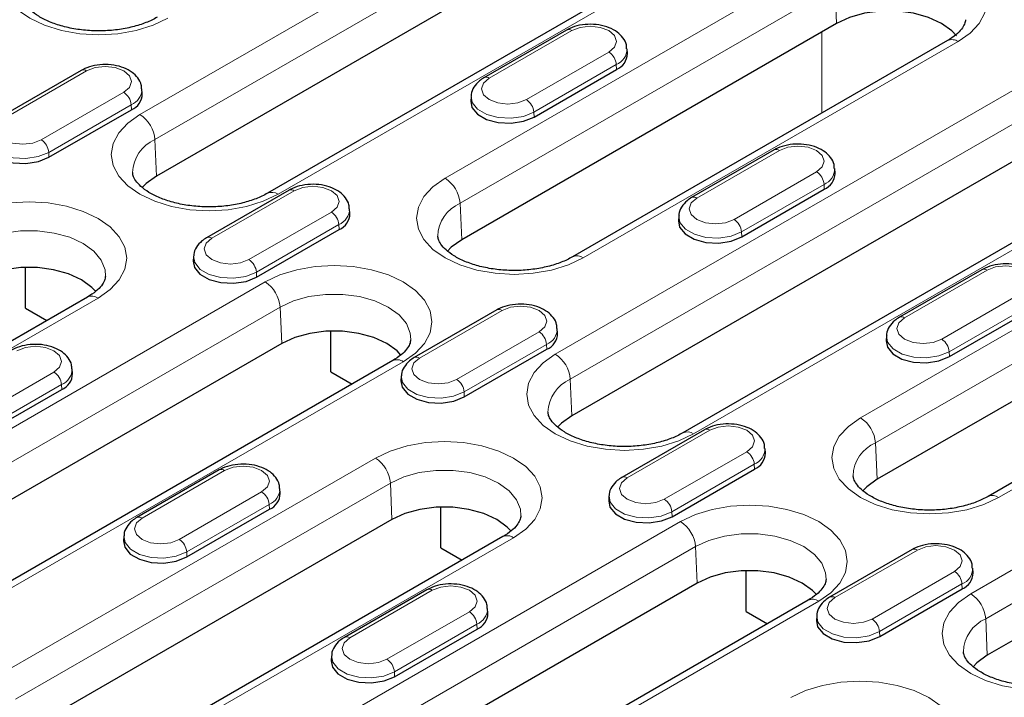
# Model space of a CAD drawing. Units: millimetres. Extents: x 0 to 420, y 0 to 297.
# Drawn here: x 94 to 117, y 114 to 130 of the extents above; entities that cross this region are included whole.
import ezdxf

# ---------------------------------------------------------------- set-up
doc = ezdxf.new("R2010")
doc.units = ezdxf.units.MM

msp = doc.modelspace()

# ---------------------------------------------------------------- linework, layer by layer
at = {"color": 8, "linetype": 'Continuous', "lineweight": 18}
for p, q in [((96.7193, 128.2121), (107.8563, 134.6397)), ((108.2093, 134.049), (97.0724, 127.6213)), ((111.1133, 132.7599), (99.9764, 126.3323)), ((103.9142, 126.7123), (112.753, 131.8136)), ((113.1061, 131.2228), (104.2672, 126.1215)), ((113.1061, 131.2228), (113.1441, 130.3629)), ((106.8999, 130.1925), (104.9554, 129.0703)), ((112.7927, 128.2459), (112.7927, 130.1601)), ((116.0101, 129.9338), (107.1712, 124.8325)), ((105.8295, 128.5658), (107.774, 129.688)), ((107.9506, 129.3927), (106.006, 128.2704)), ((107.9506, 129.3927), (107.9557, 129.277)), ((95.4625, 129.2437), (93.5179, 128.1214)), ((106.5128, 122.5598), (117.6497, 128.9874)), ((94.392, 127.6169), (96.3366, 128.7392)), ((96.5131, 128.4438), (94.5686, 127.3216)), ((96.5131, 128.4438), (96.5182, 128.3281)), ((118.0028, 128.3967), (106.8658, 121.9691)), ((106.006, 128.2704), (106.0111, 128.1547)), ((97.0724, 127.6213), (97.1104, 126.7614)), ((94.5686, 127.3216), (94.5737, 127.2058)), ((111.7966, 127.3664), (109.8521, 126.2441)), ((120.9068, 127.1076), (109.7698, 120.68)), ((110.7262, 125.7396), (112.6708, 126.8619)), ((112.8473, 126.5666), (110.9027, 125.4443)), ((112.8473, 126.5666), (112.8524, 126.4508)), ((100.3592, 126.4176), (98.4146, 125.2953)), ((104.2672, 126.1215), (104.3053, 125.2616)), ((113.7076, 121.06), (122.5464, 126.1613)), ((99.2888, 124.7908), (101.2333, 125.9131)), ((101.4098, 125.6177), (99.4653, 124.4954)), ((101.4098, 125.6177), (101.415, 125.502)), ((110.9027, 125.4443), (110.9079, 125.3286)), ((122.8995, 125.5706), (114.0607, 120.4693)), ((99.4653, 124.4954), (99.4704, 124.3797)), ((116.6933, 124.5403), (114.7488, 123.418)), ((88.5346, 117.836), (99.6715, 124.2637)), ((125.8035, 124.2815), (116.9647, 119.1802)), ((115.6229, 122.9135), (117.5675, 124.0358)), ((95.7338, 123.8836), (86.8949, 118.7823)), ((117.744, 123.7404), (115.7995, 122.6182)), ((100.0246, 123.6729), (88.8877, 117.2453)), ((100.0246, 123.6729), (100.0626, 122.813)), ((105.2559, 123.5915), (103.3113, 122.4692)), ((116.3062, 116.9076), (127.4431, 123.3352)), ((104.1855, 121.9647), (106.13, 123.087)), ((106.3066, 122.7916), (104.362, 121.6693)), ((106.3066, 122.7916), (106.3117, 122.6759)), ((115.7995, 122.6182), (115.8046, 122.5024)), ((127.7962, 122.7445), (116.6593, 116.3169)), ((102.9286, 122.3839), (91.7916, 115.9562)), ((92.748, 121.0158), (94.6926, 122.1381)), ((106.8658, 121.9691), (106.9039, 121.1091)), ((94.8691, 121.8428), (92.9246, 120.7205)), ((94.8691, 121.8428), (94.8742, 121.727)), ((104.362, 121.6693), (104.3671, 121.5536)), ((110.1526, 120.7654), (108.2081, 119.6431)), ((109.0822, 119.1386), (111.0267, 120.2609)), ((114.0607, 120.4693), (114.0987, 119.6094)), ((93.4313, 115.0099), (102.2701, 120.1112)), ((98.7151, 119.8165), (96.7706, 118.6942)), ((111.2033, 119.9655), (109.2587, 118.8432)), ((111.2033, 119.9655), (111.2084, 119.8498)), ((102.6232, 119.5205), (93.7844, 114.4192)), ((102.6232, 119.5205), (102.6612, 118.6605)), ((97.6447, 118.1897), (99.5893, 119.312)), ((99.7658, 119.0167), (97.8213, 117.8944)), ((99.7658, 119.0167), (99.7709, 118.9009)), ((109.2587, 118.8432), (109.2638, 118.7275)), ((98.328, 112.1838), (109.4649, 118.6114)), ((105.5272, 118.2314), (96.6884, 113.1301)), ((109.818, 118.0207), (98.6811, 111.5931)), ((109.818, 118.0207), (109.856, 117.1607)), ((115.0493, 117.9392), (113.1048, 116.817)), ((97.8213, 117.8944), (97.8264, 117.7786)), ((113.9789, 116.3125), (115.9234, 117.4347)), ((116.1, 117.1394), (114.1554, 116.0171)), ((116.1, 117.1394), (116.1051, 117.0237)), ((103.6119, 116.9904), (101.6673, 115.8681)), ((112.722, 116.7316), (101.5851, 110.304)), ((102.5414, 115.3636), (104.486, 116.4859)), ((116.6593, 116.3169), (116.6973, 115.4569)), ((104.6625, 116.1905), (102.718, 115.0683)), ((104.6625, 116.1905), (104.6676, 116.0748)), ((114.1554, 116.0171), (114.1606, 115.9014)), ((102.718, 115.0683), (102.7231, 114.9525))]:
    msp.add_line(p, q, dxfattribs=at)
at = {"color": 7, "linetype": 'Continuous', "lineweight": 25}
for p, q in [((108.2474, 133.189), (97.1104, 126.7614)), ((110.8634, 132.7846), (99.7265, 126.357)), ((113.1441, 130.3629), (104.3053, 125.2616)), ((106.7749, 130.2049), (104.8304, 129.0826)), ((115.7601, 129.9585), (106.9213, 124.8572)), ((108.2114, 129.6528), (108.2041, 129.7654)), ((95.3375, 129.2561), (93.3929, 128.1338)), ((106.0111, 128.1547), (107.9557, 129.277)), ((96.7739, 128.7039), (96.7667, 128.8165)), ((104.5253, 128.6431), (104.518, 128.5305)), ((94.5737, 127.2058), (96.5182, 128.3281)), ((118.0408, 127.5368), (106.9039, 121.1091)), ((111.6717, 127.3788), (109.7271, 126.2565)), ((120.6568, 127.1324), (109.5199, 120.7048)), ((113.1081, 126.8266), (113.1009, 126.9392)), ((100.2342, 126.43), (98.2897, 125.3077)), ((110.9079, 125.3286), (112.8524, 126.4508)), ((101.6706, 125.8778), (101.6634, 125.9904)), ((109.422, 125.817), (109.4147, 125.7044)), ((99.4704, 124.3797), (101.415, 125.502)), ((97.9845, 124.8681), (97.9773, 124.7555)), ((122.9375, 124.7107), (114.0987, 119.6094)), ((94.0219, 123.6457), (94.0219, 124.6074)), ((116.5684, 124.5527), (114.6238, 123.4304)), ((125.5536, 124.3063), (116.7147, 119.205)), ((95.4838, 123.9084), (86.645, 118.8071)), ((94.0219, 123.6457), (94.5253, 123.3552)), ((105.1309, 123.6038), (103.1864, 122.4816)), ((115.8046, 122.5024), (117.7491, 123.6247)), ((101.2167, 122.1459), (101.2167, 123.1076)), ((106.5673, 123.0517), (106.5601, 123.1643)), ((100.0626, 122.813), (88.9257, 116.3853)), ((114.3187, 122.9908), (114.3115, 122.8782)), ((104.3671, 121.5536), (106.3117, 122.6759)), ((102.6786, 122.4086), (91.5417, 115.981)), ((95.1299, 122.1028), (95.1227, 122.2155)), ((101.2167, 122.1459), (101.7201, 121.8554)), ((102.8812, 122.042), (102.874, 121.9294)), ((127.8342, 121.8845), (116.6973, 115.4569)), ((92.9297, 120.6048), (94.8742, 121.727)), ((110.0276, 120.7777), (108.0831, 119.6554)), ((111.4641, 120.2256), (111.4568, 120.3382)), ((98.5902, 119.8289), (96.6456, 118.7066)), ((109.2638, 118.7275), (111.2084, 119.8498)), ((100.0266, 119.2767), (100.0194, 119.3893)), ((107.778, 119.2159), (107.7707, 119.1033)), ((97.8264, 117.7786), (99.7709, 118.9009)), ((103.8153, 117.9935), (103.8153, 118.9552)), ((102.6612, 118.6605), (93.8224, 113.5592)), ((96.3405, 118.2671), (96.3333, 118.1544)), ((105.2773, 118.2561), (96.4384, 113.1548)), ((103.8153, 117.9935), (104.3187, 117.7029)), ((114.9243, 117.9516), (112.9798, 116.8293)), ((116.3608, 117.3995), (116.3535, 117.5121)), ((111.0101, 116.4937), (111.0101, 117.4554)), ((109.856, 117.1607), (98.7191, 110.7331)), ((103.4869, 117.0028), (101.5423, 115.8805)), ((114.1606, 115.9014), (116.1051, 117.0237)), ((112.4721, 116.7564), (101.3351, 110.3287)), ((104.9233, 116.4506), (104.9161, 116.5632)), ((111.0101, 116.4937), (111.5135, 116.2031)), ((112.6747, 116.3898), (112.6674, 116.2772)), ((102.7231, 114.9525), (104.6676, 116.0748)), ((101.2372, 115.4409), (101.23, 115.3283))]:
    msp.add_line(p, q, dxfattribs=at)
at = {"color": 8, "linetype": 'Continuous', "lineweight": 18, "flags": 128}
for points in [[(97.3778, 130.4847), (97.0288, 130.3194), (96.6306, 130.1966), (96.1986, 130.1209), (95.7493, 130.0954), (95.2999, 130.1209), (94.8679, 130.1966), (94.4697, 130.3194), (94.1207, 130.4847), (93.8343, 130.6861), (93.6215, 130.9159), (93.4904, 131.1653), (93.4462, 131.4246), (93.4904, 131.6839), (93.6215, 131.9333), (93.8343, 132.1631), (94.1207, 132.3645)], [(112.753, 131.8136), (113.102, 131.9789), (113.5002, 132.1017), (113.9322, 132.1773), (114.3815, 132.2029), (114.8308, 132.1773), (115.2629, 132.1017), (115.6611, 131.9789), (116.0101, 131.8136), (116.2965, 131.6121), (116.5093, 131.3823), (116.6404, 131.133), (116.6846, 130.8737), (116.6404, 130.6143), (116.5093, 130.365), (116.2965, 130.1352), (116.0101, 129.9338)], [(107.774, 129.688), (107.908, 129.8038), (107.9551, 129.9403), (107.908, 130.0768), (107.774, 130.1925), (107.5735, 130.2699), (107.337, 130.297), (107.1004, 130.2699), (106.8999, 130.1925)], [(96.3366, 128.7392), (96.4706, 128.8549), (96.5176, 128.9915), (96.4706, 129.128), (96.3366, 129.2437), (96.1361, 129.321), (95.8995, 129.3482), (95.663, 129.321), (95.4625, 129.2437)], [(104.9554, 129.0703), (104.8214, 128.9545), (104.7743, 128.818), (104.8214, 128.6815), (104.9554, 128.5658), (105.1559, 128.4884), (105.3924, 128.4613), (105.629, 128.4884), (105.8295, 128.5658)], [(106.006, 128.2704), (105.7592, 128.1706), (105.4681, 128.1256), (105.1678, 128.1408), (104.8947, 128.2143), (104.6816, 128.3373), (104.5542, 128.4949), (104.5258, 128.6502)], [(99.9764, 126.3323), (99.6274, 126.1669), (99.2292, 126.0441), (98.7972, 125.9685), (98.3479, 125.9429), (97.8986, 125.9685), (97.4665, 126.0441), (97.0683, 126.1669), (96.7193, 126.3323), (96.4329, 126.5337), (96.2201, 126.7635), (96.089, 127.0128), (96.0448, 127.2722), (96.089, 127.5315), (96.2201, 127.7808), (96.4329, 128.0106), (96.7193, 128.2121)], [(93.5179, 128.1214), (93.3839, 128.0057), (93.3369, 127.8692), (93.3839, 127.7326), (93.5179, 127.6169), (93.7184, 127.5396), (93.955, 127.5124), (94.1915, 127.5396), (94.392, 127.6169)], [(94.5686, 127.3216), (94.3217, 127.2218), (94.0306, 127.1768), (93.7304, 127.1919), (93.4572, 127.2654), (93.2441, 127.3884), (93.1168, 127.5461), (93.0883, 127.7013)], [(112.6708, 126.8619), (112.8047, 126.9777), (112.8518, 127.1142), (112.8047, 127.2507), (112.6708, 127.3664), (112.4702, 127.4438), (112.2337, 127.4709), (111.9971, 127.4438), (111.7966, 127.3664)], [(101.2333, 125.9131), (101.3673, 126.0288), (101.4143, 126.1653), (101.3673, 126.3019), (101.2333, 126.4176), (101.0328, 126.4949), (100.7962, 126.5221), (100.5597, 126.4949), (100.3592, 126.4176)], [(107.1712, 124.8325), (106.8222, 124.6672), (106.424, 124.5443), (105.992, 124.4687), (105.5427, 124.4432), (105.0934, 124.4687), (104.6613, 124.5443), (104.2632, 124.6672), (103.9142, 124.8325), (103.6277, 125.0339), (103.4149, 125.2637), (103.2838, 125.5131), (103.2396, 125.7724), (103.2838, 126.0317), (103.4149, 126.281), (103.6277, 126.5108), (103.9142, 126.7123)], [(92.4767, 125.7634), (92.8257, 125.9287), (93.2239, 126.0516), (93.6559, 126.1272), (94.1052, 126.1528), (94.5545, 126.1272), (94.9866, 126.0516), (95.3848, 125.9287), (95.7338, 125.7634), (96.0202, 125.562), (96.233, 125.3322), (96.3641, 125.0829), (96.4083, 124.8235), (96.3641, 124.5642), (96.233, 124.3149), (96.0202, 124.0851), (95.7338, 123.8836)], [(109.8521, 126.2441), (109.7181, 126.1284), (109.671, 125.9919), (109.7181, 125.8554), (109.8521, 125.7396), (110.0526, 125.6623), (110.2891, 125.6352), (110.5257, 125.6623), (110.7262, 125.7396)], [(110.9027, 125.4443), (110.6559, 125.3445), (110.3648, 125.2995), (110.0645, 125.3147), (109.7914, 125.3882), (109.5783, 125.5112), (109.4509, 125.6688), (109.4225, 125.824)], [(95.9081, 124.4034), (95.8977, 124.5531), (95.8078, 124.7804), (95.6325, 124.9904), (95.3807, 125.1727), (95.0649, 125.3181), (94.701, 125.4192), (94.3072, 125.4711), (93.9033, 125.4711), (93.5095, 125.4192), (93.1456, 125.3181), (92.8298, 125.1727)], [(98.4146, 125.2953), (98.2806, 125.1796), (98.2336, 125.0431), (98.2806, 124.9065), (98.4146, 124.7908), (98.6152, 124.7135), (98.8517, 124.6863), (99.0882, 124.7135), (99.2888, 124.7908)], [(99.4653, 124.4954), (99.2184, 124.3957), (98.9273, 124.3507), (98.6271, 124.3658), (98.354, 124.4393), (98.1409, 124.5623), (98.0135, 124.72), (97.9851, 124.8752)], [(99.6715, 124.2637), (100.0205, 124.429), (100.4187, 124.5518), (100.8507, 124.6274), (101.3, 124.653), (101.7494, 124.6274), (102.1814, 124.5518), (102.5796, 124.429), (102.9286, 124.2637), (103.215, 124.0622), (103.4278, 123.8324), (103.5589, 123.5831), (103.6031, 123.3238), (103.5589, 123.0644), (103.4278, 122.8151), (103.215, 122.5853), (102.9286, 122.3839)], [(117.5675, 124.0358), (117.7015, 124.1515), (117.7485, 124.2881), (117.7015, 124.4246), (117.5675, 124.5403), (117.3669, 124.6176), (117.1304, 124.6448), (116.8939, 124.6176), (116.6933, 124.5403)], [(103.1029, 122.9036), (103.0925, 123.0534), (103.0026, 123.2806), (102.8274, 123.4907), (102.5755, 123.6729), (102.2597, 123.8183), (101.8958, 123.9194), (101.502, 123.9713), (101.0981, 123.9713), (100.7043, 123.9194), (100.3404, 123.8183), (100.0246, 123.6729)], [(106.13, 123.087), (106.264, 123.2027), (106.3111, 123.3392), (106.264, 123.4757), (106.13, 123.5915), (105.9295, 123.6688), (105.6929, 123.696), (105.4564, 123.6688), (105.2559, 123.5915)], [(114.7488, 123.418), (114.6148, 123.3023), (114.5678, 123.1658), (114.6148, 123.0293), (114.7488, 122.9135), (114.9493, 122.8362), (115.1859, 122.809), (115.4224, 122.8362), (115.6229, 122.9135)], [(115.7995, 122.6182), (115.5526, 122.5184), (115.2615, 122.4734), (114.9613, 122.4885), (114.6881, 122.562), (114.475, 122.685), (114.3477, 122.8427), (114.3192, 122.9979)], [(94.6926, 122.1381), (94.8266, 122.2539), (94.8736, 122.3904), (94.8266, 122.5269), (94.6926, 122.6426), (94.492, 122.72), (94.2555, 122.7471), (94.019, 122.72), (93.8184, 122.6426)], [(103.3113, 122.4692), (103.1773, 122.3535), (103.1303, 122.2169), (103.1773, 122.0804), (103.3113, 121.9647), (103.5119, 121.8874), (103.7484, 121.8602), (103.9849, 121.8874), (104.1855, 121.9647)], [(109.7698, 120.68), (109.4208, 120.5147), (109.0227, 120.3919), (108.5906, 120.3162), (108.1413, 120.2907), (107.692, 120.3162), (107.26, 120.3919), (106.8618, 120.5147), (106.5128, 120.68), (106.2264, 120.8814), (106.0135, 121.1113), (105.8825, 121.3606), (105.8382, 121.6199), (105.8825, 121.8792), (106.0135, 122.1286), (106.2264, 122.3584), (106.5128, 122.5598)], [(104.362, 121.6693), (104.1151, 121.5696), (103.824, 121.5245), (103.5238, 121.5397), (103.2507, 121.6132), (103.0376, 121.7362), (102.9102, 121.8938), (102.8818, 122.0491)], [(116.9647, 119.1802), (116.6156, 119.0149), (116.2175, 118.8921), (115.7854, 118.8165), (115.3361, 118.7909), (114.8868, 118.8165), (114.4548, 118.8921), (114.0566, 119.0149), (113.7076, 119.1802), (113.4212, 119.3817), (113.2083, 119.6115), (113.0773, 119.8608), (113.033, 120.1201), (113.0773, 120.3795), (113.2083, 120.6288), (113.4212, 120.8586), (113.7076, 121.06)], [(111.0267, 120.2609), (111.1607, 120.3766), (111.2078, 120.5131), (111.1607, 120.6496), (111.0267, 120.7654), (110.8262, 120.8427), (110.5897, 120.8698), (110.3531, 120.8427), (110.1526, 120.7654)], [(102.2701, 120.1112), (102.6191, 120.2765), (103.0173, 120.3993), (103.4494, 120.475), (103.8987, 120.5005), (104.348, 120.475), (104.78, 120.3993), (105.1782, 120.2765), (105.5272, 120.1112), (105.8136, 119.9098), (106.0264, 119.68), (106.1575, 119.4306), (106.2018, 119.1713), (106.1575, 118.912), (106.0264, 118.6626), (105.8136, 118.4328), (105.5272, 118.2314)], [(99.5893, 119.312), (99.7233, 119.4277), (99.7703, 119.5643), (99.7233, 119.7008), (99.5893, 119.8165), (99.3888, 119.8938), (99.1522, 119.921), (98.9157, 119.8938), (98.7151, 119.8165)], [(105.7015, 118.7512), (105.6911, 118.9009), (105.6012, 119.1282), (105.426, 119.3382), (105.1741, 119.5205), (104.8583, 119.6658), (104.4944, 119.767), (104.1006, 119.8188), (103.6967, 119.8188), (103.3029, 119.767), (102.939, 119.6658), (102.6232, 119.5205)], [(108.2081, 119.6431), (108.0741, 119.5273), (108.027, 119.3908), (108.0741, 119.2543), (108.2081, 119.1386), (108.4086, 119.0612), (108.6451, 119.0341), (108.8817, 119.0612), (109.0822, 119.1386)], [(109.2587, 118.8432), (109.0119, 118.7434), (108.7208, 118.6984), (108.4205, 118.7136), (108.1474, 118.7871), (107.9343, 118.9101), (107.8069, 119.0677), (107.7785, 119.223)], [(109.4649, 118.6114), (109.8139, 118.7767), (110.2121, 118.8996), (110.6442, 118.9752), (111.0935, 119.0007), (111.5428, 118.9752), (111.9748, 118.8996), (112.373, 118.7767), (112.722, 118.6114), (113.0084, 118.41), (113.2213, 118.1802), (113.3523, 117.9308), (113.3966, 117.6715), (113.3523, 117.4122), (113.2213, 117.1629), (113.0084, 116.933), (112.722, 116.7316)], [(96.7706, 118.6942), (96.6366, 118.5785), (96.5896, 118.442), (96.6366, 118.3055), (96.7706, 118.1897), (96.9711, 118.1124), (97.2077, 118.0852), (97.4442, 118.1124), (97.6447, 118.1897)], [(97.8213, 117.8944), (97.5744, 117.7946), (97.2833, 117.7496), (96.9831, 117.7647), (96.7099, 117.8383), (96.4968, 117.9612), (96.3695, 118.1189), (96.341, 118.2741)], [(112.8963, 117.2514), (112.8859, 117.4011), (112.796, 117.6284), (112.6208, 117.8384), (112.3689, 118.0207), (112.0531, 118.166), (111.6892, 118.2672), (111.2954, 118.3191), (110.8915, 118.3191), (110.4977, 118.2672), (110.1338, 118.166), (109.818, 118.0207)], [(115.9234, 117.4347), (116.0574, 117.5505), (116.1045, 117.687), (116.0574, 117.8235), (115.9234, 117.9392), (115.7229, 118.0166), (115.4864, 118.0437), (115.2498, 118.0166), (115.0493, 117.9392)], [(104.486, 116.4859), (104.62, 116.6016), (104.667, 116.7381), (104.62, 116.8747), (104.486, 116.9904), (104.2855, 117.0677), (104.0489, 117.0949), (103.8124, 117.0677), (103.6119, 116.9904)], [(113.1048, 116.817), (112.9708, 116.7012), (112.9237, 116.5647), (112.9708, 116.4282), (113.1048, 116.3125), (113.3053, 116.2351), (113.5418, 116.208), (113.7784, 116.2351), (113.9789, 116.3125)], [(119.5633, 115.0278), (119.2143, 114.8625), (118.8161, 114.7397), (118.384, 114.664), (117.9347, 114.6385), (117.4854, 114.664), (117.0534, 114.7397), (116.6552, 114.8625), (116.3062, 115.0278), (116.0198, 115.2292), (115.807, 115.459), (115.6759, 115.7084), (115.6316, 115.9677), (115.6759, 116.227), (115.807, 116.4764), (116.0198, 116.7062), (116.3062, 116.9076)], [(114.1554, 116.0171), (113.9086, 115.9173), (113.6175, 115.8723), (113.3172, 115.8875), (113.0441, 115.961), (112.831, 116.084), (112.7036, 116.2416), (112.6752, 116.3969)], [(101.6673, 115.8681), (101.5333, 115.7524), (101.4863, 115.6159), (101.5333, 115.4793), (101.6673, 115.3636), (101.8678, 115.2863), (102.1044, 115.2591), (102.3409, 115.2863), (102.5414, 115.3636)], [(102.718, 115.0683), (102.4711, 114.9685), (102.18, 114.9235), (101.8798, 114.9386), (101.6067, 115.0121), (101.3936, 115.1351), (101.2662, 115.2928), (101.2378, 115.448)], [(112.0636, 114.459), (112.4126, 114.6243), (112.8107, 114.7471), (113.2428, 114.8228), (113.6921, 114.8483), (114.1414, 114.8228), (114.5735, 114.7471), (114.9716, 114.6243), (115.3206, 114.459), (115.607, 114.2575), (115.8199, 114.0277), (115.9509, 113.7784), (115.9952, 113.5191), (115.9509, 113.2598), (115.8199, 113.0104), (115.607, 112.7806), (115.3206, 112.5792)]]:
    msp.add_lwpolyline(points, dxfattribs=at)
at = {"color": 7, "linetype": 'Continuous', "lineweight": 25, "flags": 128}
for points in [[(115.9703, 130.0721), (115.8633, 130.1861), (115.619, 130.3629), (115.3126, 130.5039), (114.9595, 130.602), (114.5775, 130.6524), (114.1856, 130.6524), (113.8035, 130.602), (113.4505, 130.5039), (113.1441, 130.3629)], [(104.518, 128.5305), (104.5472, 128.3811), (104.6757, 128.2221), (104.8905, 128.0981), (105.166, 128.024), (105.4687, 128.0087), (105.7622, 128.0541), (106.0111, 128.1547)], [(93.0806, 127.5816), (93.1098, 127.4322), (93.2382, 127.2733), (93.4531, 127.1493), (93.7285, 127.0751), (94.0312, 127.0598), (94.3248, 127.1052), (94.5737, 127.2058)], [(97.1104, 126.7614), (96.8661, 126.5845), (96.7742, 126.489)], [(109.4147, 125.7044), (109.444, 125.5549), (109.5724, 125.396), (109.7873, 125.272), (110.0627, 125.1979), (110.3654, 125.1826), (110.6589, 125.228), (110.9079, 125.3286)], [(104.3053, 125.2616), (104.0609, 125.0848), (103.969, 124.9892)], [(97.9773, 124.7555), (98.0065, 124.6061), (98.1349, 124.4472), (98.3498, 124.3231), (98.6252, 124.249), (98.928, 124.2337), (99.2215, 124.2791), (99.4704, 124.3797)], [(95.6791, 124.0402), (95.587, 124.1359), (95.3427, 124.3128), (95.0363, 124.4538), (94.6832, 124.5519), (94.3012, 124.6022), (93.9093, 124.6022), (93.5272, 124.5519), (93.1742, 124.4538), (92.8678, 124.3128)], [(102.8739, 122.5404), (102.7818, 122.6361), (102.5375, 122.813), (102.2311, 122.954), (101.878, 123.0521), (101.496, 123.1024), (101.1041, 123.1024), (100.7221, 123.0521), (100.369, 122.954), (100.0626, 122.813)], [(114.3115, 122.8782), (114.3407, 122.7288), (114.4691, 122.5699), (114.684, 122.4459), (114.9594, 122.3717), (115.2621, 122.3565), (115.5556, 122.4018), (115.8046, 122.5024)], [(102.874, 121.9294), (102.9032, 121.78), (103.0316, 121.621), (103.2465, 121.497), (103.5219, 121.4229), (103.8247, 121.4076), (104.1182, 121.453), (104.3671, 121.5536)], [(106.9039, 121.1091), (106.6595, 120.9323), (106.5676, 120.8367)], [(114.0987, 119.6094), (113.8544, 119.4325), (113.7624, 119.337)], [(107.7707, 119.1033), (107.7999, 118.9539), (107.9284, 118.7949), (108.1432, 118.6709), (108.4187, 118.5968), (108.7214, 118.5815), (109.0149, 118.6269), (109.2638, 118.7275)], [(105.4725, 118.388), (105.3804, 118.4837), (105.1361, 118.6605), (104.8297, 118.8015), (104.4767, 118.8997), (104.0946, 118.95), (103.7027, 118.95), (103.3207, 118.8997), (102.9676, 118.8015), (102.6612, 118.6605)], [(96.3333, 118.1544), (96.3625, 118.005), (96.4909, 117.8461), (96.7058, 117.7221), (96.9812, 117.6479), (97.2839, 117.6327), (97.5775, 117.6781), (97.8264, 117.7786)], [(112.6673, 116.8882), (112.5752, 116.9839), (112.3309, 117.1607), (112.0245, 117.3018), (111.6715, 117.3999), (111.2894, 117.4502), (110.8975, 117.4502), (110.5155, 117.3999), (110.1624, 117.3018), (109.856, 117.1607)], [(112.6674, 116.2772), (112.6966, 116.1278), (112.8251, 115.9688), (113.04, 115.8448), (113.3154, 115.7707), (113.6181, 115.7554), (113.9116, 115.8008), (114.1606, 115.9014)], [(116.6973, 115.4569), (116.453, 115.2801), (116.361, 115.1845)], [(101.23, 115.3283), (101.2592, 115.1789), (101.3876, 115.02), (101.6025, 114.896), (101.8779, 114.8218), (102.1806, 114.8065), (102.4742, 114.8519), (102.7231, 114.9525)]]:
    msp.add_lwpolyline(points, dxfattribs=at)
at = {"color": 8, "linetype": 'Continuous', "lineweight": 18}
for centre, radius, start, end in [((106.8273, 130.0963), 0.1206, 52.9687, 115.7295), ((107.7975, 129.7694), 0.4066, 292.12028, 359.5624), ((115.8641, 129.7335), 0.2478, 53.90053, 114.79766), ((107.5648, 129.3626), 0.3869, 4.46335, 57.26929), ((95.3898, 129.1474), 0.1206, 52.9687, 115.7295), ((104.8824, 128.9701), 0.1239, 53.90368, 114.76271), ((96.1274, 128.4137), 0.3869, 4.46335, 57.26929), ((96.36, 128.8205), 0.4066, 292.12028, 359.5624), ((105.6203, 128.2403), 0.3869, 4.46335, 57.26929), ((96.301, 127.5611), 0.7738, 4.46335, 57.26929), ((94.1828, 127.2914), 0.3869, 4.46335, 57.26929), ((97.4176, 126.8198), 0.8727, 113.29773, 178.22215), ((111.724, 127.2702), 0.1206, 52.9687, 115.7295), ((112.4616, 126.5365), 0.3869, 4.46335, 57.26929), ((112.6942, 126.9433), 0.4066, 292.12028, 359.5624), ((103.4958, 126.0613), 0.7738, 4.46335, 57.26929), ((99.8302, 126.1315), 0.2483, 53.93889, 114.37223), ((100.2865, 126.3213), 0.1206, 52.9687, 115.7295), ((104.6124, 125.32), 0.8727, 113.29773, 178.22215), ((109.7791, 126.144), 0.1239, 53.90368, 114.76271), ((101.0241, 125.5876), 0.3869, 4.46335, 57.26929), ((101.2567, 125.9944), 0.4066, 292.12028, 359.5624), ((110.517, 125.4142), 0.3869, 4.46335, 57.26929), ((98.3416, 125.1952), 0.1239, 53.90368, 114.76271), ((99.0796, 124.4653), 0.3869, 4.46335, 57.26929), ((107.025, 124.6317), 0.2483, 53.93889, 114.37223), ((116.6207, 124.4441), 0.1206, 52.9687, 115.7295), ((99.2531, 123.6127), 0.7738, 4.46335, 57.26929), ((95.5878, 123.6834), 0.2478, 53.90053, 114.79766), ((105.1833, 123.4952), 0.1206, 52.9687, 115.7295), ((114.6758, 123.3179), 0.1239, 53.90368, 114.76271), ((105.9208, 122.7615), 0.3869, 4.46335, 57.26929), ((106.1534, 123.1683), 0.4066, 292.12028, 359.5624), ((115.4137, 122.5881), 0.3869, 4.46335, 57.26929), ((102.7826, 122.1836), 0.2478, 53.90053, 114.79766), ((103.2383, 122.3691), 0.1239, 53.90368, 114.76271), ((106.0944, 121.9089), 0.7738, 4.46335, 57.26929), ((94.4834, 121.8127), 0.3869, 4.46335, 57.26929), ((94.716, 122.2195), 0.4066, 292.12028, 359.5624), ((103.9763, 121.6392), 0.3869, 4.46335, 57.26929), ((107.211, 121.1676), 0.8727, 113.29773, 178.22215), ((113.2892, 120.4091), 0.7738, 4.46335, 57.26929), ((109.6237, 120.4793), 0.2483, 53.93889, 114.37223), ((110.08, 120.6691), 0.1206, 52.9687, 115.7295), ((110.8175, 119.9354), 0.3869, 4.46335, 57.26929), ((111.0501, 120.3422), 0.4066, 292.12028, 359.5624), ((114.4058, 119.6678), 0.8727, 113.29773, 178.22215), ((101.8517, 119.4603), 0.7738, 4.46335, 57.26929), ((98.6425, 119.7203), 0.1206, 52.9687, 115.7295), ((108.135, 119.5429), 0.1239, 53.90368, 114.76271), ((99.6127, 119.3934), 0.4066, 292.12028, 359.5624), ((99.3801, 118.9865), 0.3869, 4.46335, 57.26929), ((108.873, 118.8131), 0.3869, 4.46335, 57.26929), ((116.8185, 118.9795), 0.2483, 53.93889, 114.37223), ((96.6976, 118.5941), 0.1239, 53.90368, 114.76271), ((109.0466, 117.9605), 0.7738, 4.46335, 57.26929), ((97.4355, 117.8643), 0.3869, 4.46335, 57.26929), ((105.3812, 118.0312), 0.2478, 53.90053, 114.79766), ((114.9767, 117.843), 0.1206, 52.9687, 115.7295), ((115.9469, 117.5161), 0.4066, 292.12028, 359.5624), ((115.7142, 117.1093), 0.3869, 4.46335, 57.26929), ((103.5392, 116.8941), 0.1206, 52.9687, 115.7295), ((112.576, 116.5314), 0.2478, 53.90053, 114.79766), ((113.0318, 116.7168), 0.1239, 53.90368, 114.76271), ((115.8878, 116.2566), 0.7738, 4.46335, 57.26929), ((104.5094, 116.5672), 0.4066, 292.12028, 359.5624), ((104.2768, 116.1604), 0.3869, 4.46335, 57.26929), ((113.7697, 115.987), 0.3869, 4.46335, 57.26929), ((117.0044, 115.5154), 0.8727, 113.29773, 178.22215), ((101.5943, 115.768), 0.1239, 53.90368, 114.76271), ((102.3323, 115.0381), 0.3869, 4.46335, 57.26929)]:
    msp.add_arc(centre, radius, start, end, dxfattribs=at)
at = {"color": 7, "linetype": 'Continuous', "lineweight": 25}
for centre in [(107.8011, 129.657), (96.3636, 128.7082), (112.6978, 126.8309), (101.2603, 125.8821), (106.1571, 123.056), (94.7196, 122.1071), (111.0538, 120.2298), (99.6163, 119.281), (115.9505, 117.4037), (104.513, 116.4549)]:
    msp.add_arc(centre, 0.4103, 292.13621, 359.40303, dxfattribs=at)
for points, knots in [([(97.1279, 130.5094), (97.0856, 130.4864), (96.9617, 130.4189), (96.7122, 130.3224), (96.3748, 130.2375), (96.0065, 130.1897), (95.6251, 130.1823), (95.2486, 130.2165), (94.8954, 130.2898), (94.5827, 130.3967), (94.3252, 130.528), (94.1332, 130.6712), (94.0123, 130.8101), (93.9564, 130.9203), (93.9521, 130.9739), (93.9501, 130.9981)], [0, 0, 0, 0, 0.041692, 0.1221245, 0.2035219, 0.2858106, 0.3686423, 0.4515955, 0.5341159, 0.6157549, 0.6961701, 0.7753136, 0.8539756, 0.9339096, 1, 1, 1, 1]), ([(108.1934, 129.7654), (108.1935, 129.7975), (108.1938, 129.8913), (108.1119, 130.0313), (107.9743, 130.1677), (107.7811, 130.2714), (107.543, 130.3355), (107.2789, 130.3504), (107.0225, 130.3131), (106.8593, 130.2522), (106.7841, 130.21), (106.7749, 130.2049)], [0, 0, 0, 0, 0.0608174, 0.1778082, 0.2961659, 0.4255364, 0.5643425, 0.7044282, 0.8455876, 0.9812142, 1, 1, 1, 1]), ([(116.1823, 130.4497), (116.1785, 130.4174), (116.1711, 130.3557), (116.098, 130.2316), (115.9695, 130.0932), (115.8307, 130.0039), (115.7601, 129.9585)], [0, 0, 0, 0, 0.2714916, 0.5180118, 0.7549874, 1, 1, 1, 1]), ([(96.7559, 128.8166), (96.756, 128.8486), (96.7563, 128.9424), (96.6744, 129.0825), (96.5368, 129.2189), (96.3437, 129.3226), (96.1055, 129.3867), (95.8414, 129.4016), (95.585, 129.3643), (95.4218, 129.3034), (95.3466, 129.2612), (95.3375, 129.2561)], [0, 0, 0, 0, 0.0608174, 0.1778082, 0.2961659, 0.4255364, 0.5643425, 0.7044282, 0.8455876, 0.9812142, 1, 1, 1, 1]), ([(104.8304, 129.0826), (104.7926, 129.0585), (104.6971, 128.9973), (104.5904, 128.8666), (104.5249, 128.7362), (104.5311, 128.6642), (104.5321, 128.6528)], [0, 0, 0, 0, 0.2361955, 0.598006, 0.9367196, 1, 1, 1, 1]), ([(113.0901, 126.9393), (113.0902, 126.9714), (113.0905, 127.0651), (113.0086, 127.2052), (112.871, 127.3416), (112.6778, 127.4453), (112.4397, 127.5094), (112.1756, 127.5243), (111.9192, 127.487), (111.756, 127.4261), (111.6808, 127.3839), (111.6717, 127.3788)], [0, 0, 0, 0, 0.0608174, 0.1778082, 0.2961659, 0.4255364, 0.5643425, 0.7044282, 0.8455876, 0.9812142, 1, 1, 1, 1]), ([(99.7265, 126.357), (99.6842, 126.334), (99.5603, 126.2665), (99.3108, 126.1699), (98.9734, 126.0851), (98.6051, 126.0372), (98.2237, 126.0299), (97.8472, 126.064), (97.494, 126.1374), (97.1813, 126.2443), (96.9238, 126.3755), (96.7318, 126.5187), (96.6109, 126.6576), (96.555, 126.7678), (96.5507, 126.8214), (96.5487, 126.8457)], [0, 0, 0, 0, 0.041692, 0.1221245, 0.2035219, 0.2858106, 0.3686423, 0.4515955, 0.5341159, 0.6157549, 0.6961701, 0.7753136, 0.8539756, 0.9339096, 1, 1, 1, 1]), ([(101.6526, 125.9904), (101.6527, 126.0225), (101.653, 126.1163), (101.5711, 126.2564), (101.4335, 126.3928), (101.2404, 126.4965), (101.0023, 126.5606), (100.7382, 126.5755), (100.4817, 126.5381), (100.3185, 126.4773), (100.2433, 126.4351), (100.2342, 126.43)], [0, 0, 0, 0, 0.0608174, 0.1778082, 0.2961659, 0.4255364, 0.5643425, 0.7044282, 0.8455876, 0.9812142, 1, 1, 1, 1]), ([(109.7271, 126.2565), (109.6894, 126.2323), (109.5938, 126.1712), (109.4871, 126.0405), (109.4216, 125.9101), (109.4279, 125.838), (109.4288, 125.8267)], [0, 0, 0, 0, 0.2361955, 0.598006, 0.9367196, 1, 1, 1, 1]), ([(98.2897, 125.3077), (98.2519, 125.2835), (98.1563, 125.2223), (98.0496, 125.0917), (97.9841, 124.9612), (97.9904, 124.8892), (97.9914, 124.8779)], [0, 0, 0, 0, 0.23619549, 0.59800601, 0.93671959, 1, 1, 1, 1]), ([(106.9213, 124.8572), (106.879, 124.8342), (106.7551, 124.7667), (106.5056, 124.6702), (106.1682, 124.5853), (105.7999, 124.5374), (105.4185, 124.5301), (105.042, 124.5643), (104.6888, 124.6376), (104.3761, 124.7445), (104.1186, 124.8757), (103.9266, 125.0189), (103.8057, 125.1579), (103.7498, 125.268), (103.7455, 125.3216), (103.7435, 125.3459)], [0, 0, 0, 0, 0.041692, 0.1221245, 0.2035219, 0.2858106, 0.3686423, 0.4515955, 0.5341159, 0.6157549, 0.6961701, 0.7753136, 0.8539756, 0.9339096, 1, 1, 1, 1]), ([(117.9868, 124.1132), (117.9869, 124.1452), (117.9872, 124.239), (117.9053, 124.3791), (117.7677, 124.5155), (117.5746, 124.6192), (117.3364, 124.6833), (117.0723, 124.6982), (116.8159, 124.6609), (116.6527, 124.6), (116.5775, 124.5578), (116.5684, 124.5527)], [0, 0, 0, 0, 0.0608174, 0.1778082, 0.2961659, 0.4255364, 0.5643425, 0.7044282, 0.8455876, 0.9812142, 1, 1, 1, 1]), ([(95.906, 124.3996), (95.9022, 124.3673), (95.8948, 124.3056), (95.8217, 124.1815), (95.6932, 124.0431), (95.5544, 123.9538), (95.4838, 123.9084)], [0, 0, 0, 0, 0.2714916, 0.5180118, 0.7549874, 1, 1, 1, 1]), ([(106.5493, 123.1643), (106.5494, 123.1964), (106.5498, 123.2902), (106.4679, 123.4302), (106.3303, 123.5667), (106.1371, 123.6704), (105.899, 123.7344), (105.6349, 123.7493), (105.3785, 123.712), (105.2152, 123.6512), (105.1401, 123.609), (105.1309, 123.6038)], [0, 0, 0, 0, 0.0608174, 0.1778082, 0.2961659, 0.4255364, 0.5643425, 0.7044282, 0.8455876, 0.9812142, 1, 1, 1, 1]), ([(114.6238, 123.4304), (114.5861, 123.4062), (114.4905, 123.345), (114.3838, 123.2144), (114.3183, 123.084), (114.3246, 123.0119), (114.3256, 123.0006)], [0, 0, 0, 0, 0.2361955, 0.598006, 0.9367196, 1, 1, 1, 1]), ([(103.1009, 122.8998), (103.097, 122.8675), (103.0897, 122.8058), (103.0165, 122.6817), (102.888, 122.5433), (102.7492, 122.454), (102.6786, 122.4086)], [0, 0, 0, 0, 0.2714916, 0.5180118, 0.7549874, 1, 1, 1, 1]), ([(95.1119, 122.2155), (95.112, 122.2476), (95.1123, 122.3413), (95.0304, 122.4814), (94.8928, 122.6178), (94.6997, 122.7215), (94.4615, 122.7856), (94.1974, 122.8005), (93.941, 122.7632), (93.7778, 122.7023), (93.7026, 122.6601), (93.6935, 122.655)], [0, 0, 0, 0, 0.0608174, 0.1778082, 0.2961659, 0.4255364, 0.5643425, 0.7044282, 0.8455876, 0.9812142, 1, 1, 1, 1]), ([(103.1864, 122.4816), (103.1486, 122.4574), (103.0531, 122.3962), (102.9463, 122.2656), (102.8809, 122.1351), (102.8871, 122.0631), (102.8881, 122.0518)], [0, 0, 0, 0, 0.2361955, 0.598006, 0.9367196, 1, 1, 1, 1]), ([(109.5199, 120.7048), (109.4776, 120.6817), (109.3537, 120.6143), (109.1042, 120.5177), (108.7668, 120.4329), (108.3985, 120.385), (108.0171, 120.3776), (107.6406, 120.4118), (107.2874, 120.4852), (106.9747, 120.592), (106.7173, 120.7233), (106.5252, 120.8665), (106.4043, 121.0054), (106.3484, 121.1156), (106.3441, 121.1692), (106.3422, 121.1935)], [0, 0, 0, 0, 0.04169197, 0.12212451, 0.2035219, 0.28581055, 0.3686423, 0.45159545, 0.5341159, 0.61575492, 0.69617012, 0.77531361, 0.85397561, 0.9339096, 1, 1, 1, 1]), ([(111.446, 120.3382), (111.4462, 120.3703), (111.4465, 120.4641), (111.3646, 120.6041), (111.227, 120.7406), (111.0338, 120.8443), (110.7957, 120.9083), (110.5316, 120.9232), (110.2752, 120.8859), (110.1119, 120.825), (110.0368, 120.7829), (110.0276, 120.7777)], [0, 0, 0, 0, 0.0608174, 0.1778082, 0.2961659, 0.4255364, 0.5643425, 0.7044282, 0.8455876, 0.9812142, 1, 1, 1, 1]), ([(100.0086, 119.3894), (100.0087, 119.4214), (100.009, 119.5152), (99.9271, 119.6553), (99.7895, 119.7917), (99.5964, 119.8954), (99.3582, 119.9595), (99.0941, 119.9744), (98.8377, 119.9371), (98.6745, 119.8762), (98.5993, 119.834), (98.5902, 119.8289)], [0, 0, 0, 0, 0.0608174, 0.1778082, 0.2961659, 0.4255364, 0.5643425, 0.7044282, 0.8455876, 0.9812142, 1, 1, 1, 1]), ([(108.0831, 119.6554), (108.0453, 119.6313), (107.9498, 119.5701), (107.843, 119.4394), (107.7776, 119.309), (107.7838, 119.237), (107.7848, 119.2256)], [0, 0, 0, 0, 0.2361955, 0.598006, 0.9367196, 1, 1, 1, 1]), ([(116.7147, 119.205), (116.6724, 119.1819), (116.5485, 119.1145), (116.299, 119.0179), (115.9616, 118.9331), (115.5933, 118.8852), (115.2119, 118.8779), (114.8354, 118.912), (114.4822, 118.9854), (114.1695, 119.0922), (113.9121, 119.2235), (113.72, 119.3667), (113.5991, 119.5056), (113.5432, 119.6158), (113.5389, 119.6694), (113.537, 119.6937)], [0, 0, 0, 0, 0.041692, 0.1221245, 0.2035219, 0.2858106, 0.3686423, 0.4515955, 0.5341159, 0.6157549, 0.6961701, 0.7753136, 0.8539756, 0.9339096, 1, 1, 1, 1]), ([(96.6456, 118.7066), (96.6079, 118.6824), (96.5123, 118.6212), (96.4056, 118.4906), (96.3401, 118.3602), (96.3464, 118.2881), (96.3474, 118.2768)], [0, 0, 0, 0, 0.2361955, 0.598006, 0.9367196, 1, 1, 1, 1]), ([(105.6995, 118.7473), (105.6956, 118.715), (105.6883, 118.6534), (105.6151, 118.5293), (105.4867, 118.3908), (105.3478, 118.3015), (105.2773, 118.2561)], [0, 0, 0, 0, 0.2714916, 0.5180118, 0.7549874, 1, 1, 1, 1]), ([(116.3428, 117.5121), (116.3429, 117.5442), (116.3432, 117.6379), (116.2613, 117.778), (116.1237, 117.9144), (115.9305, 118.0181), (115.6924, 118.0822), (115.4283, 118.0971), (115.1719, 118.0598), (115.0087, 117.9989), (114.9335, 117.9567), (114.9243, 117.9516)], [0, 0, 0, 0, 0.06081739, 0.17780824, 0.29616589, 0.42553644, 0.56434249, 0.70442825, 0.84558764, 0.98121422, 1, 1, 1, 1]), ([(112.8943, 117.2476), (112.8904, 117.2153), (112.8831, 117.1536), (112.8099, 117.0295), (112.6815, 116.8911), (112.5426, 116.8018), (112.4721, 116.7564)], [0, 0, 0, 0, 0.2714916, 0.5180118, 0.7549874, 1, 1, 1, 1]), ([(104.9053, 116.5632), (104.9054, 116.5953), (104.9057, 116.6891), (104.8238, 116.8292), (104.6862, 116.9656), (104.4931, 117.0693), (104.2549, 117.1334), (103.9908, 117.1483), (103.7344, 117.111), (103.5712, 117.0501), (103.496, 117.0079), (103.4869, 117.0028)], [0, 0, 0, 0, 0.0608174, 0.1778082, 0.2961659, 0.4255364, 0.5643425, 0.7044282, 0.8455876, 0.9812142, 1, 1, 1, 1]), ([(112.9798, 116.8293), (112.9421, 116.8052), (112.8465, 116.744), (112.7398, 116.6133), (112.6743, 116.4829), (112.6805, 116.4109), (112.6815, 116.3995)], [0, 0, 0, 0, 0.2361955, 0.598006, 0.9367196, 1, 1, 1, 1]), ([(101.5423, 115.8805), (101.5046, 115.8563), (101.409, 115.7951), (101.3023, 115.6645), (101.2368, 115.534), (101.2431, 115.462), (101.2441, 115.4507)], [0, 0, 0, 0, 0.2361955, 0.598006, 0.9367196, 1, 1, 1, 1]), ([(119.3133, 115.0525), (119.271, 115.0295), (119.1472, 114.962), (118.8977, 114.8655), (118.5603, 114.7806), (118.1919, 114.7327), (117.8106, 114.7254), (117.434, 114.7596), (117.0808, 114.8329), (116.7681, 114.9398), (116.5107, 115.071), (116.3187, 115.2142), (116.1978, 115.3532), (116.1418, 115.4633), (116.1375, 115.517), (116.1356, 115.5412)], [0, 0, 0, 0, 0.041692, 0.1221245, 0.2035219, 0.2858106, 0.3686423, 0.4515955, 0.5341159, 0.6157549, 0.6961701, 0.7753136, 0.8539756, 0.9339096, 1, 1, 1, 1])]:
    msp.add_open_spline(points, degree=3, knots=knots, dxfattribs=at)

doc.saveas('drawing.dxf')
